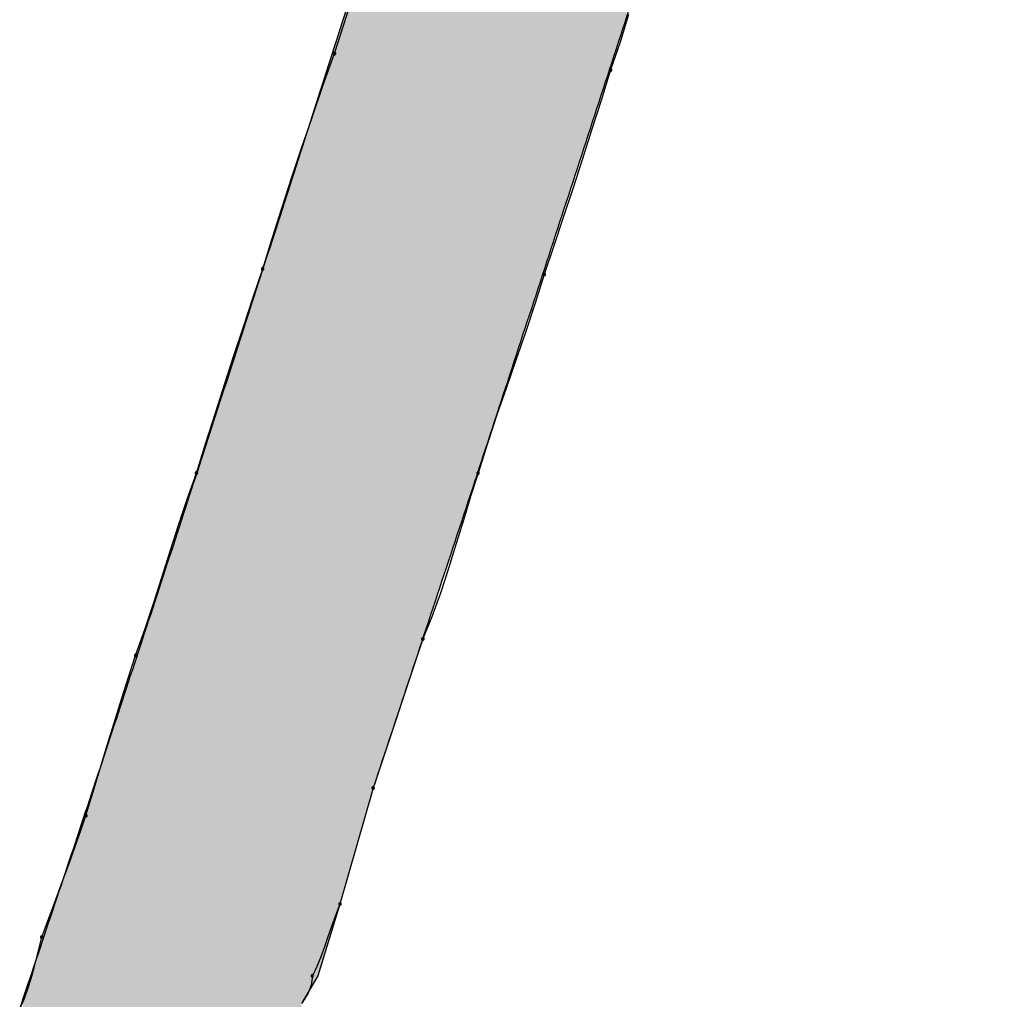
# Model space of a CAD drawing. Extents: x -424 to 186, y -4 to 301.
# Drawn here: x -329 to -328, y 140 to 140 of the extents above; entities that cross this region are included whole.
import ezdxf

# ---------------------------------------------------------------- set-up
doc = ezdxf.new("R2010")
doc.units = 0
doc.layers.add('PV', color=7, linetype='CONTINUOUS')

msp = doc.modelspace()

# ---------------------------------------------------------------- linework, layer by layer
at = {"layer": 'PV', "color": 7, "linetype": 'Continuous'}
for p, q in [((-328.46362, 140.39217), (-328.45737, 140.41212)), ((-328.27567, 140.3986), (-328.28148, 140.37985)), ((-328.46987, 140.37299), (-328.46362, 140.39217)), ((-328.28148, 140.37985), (-328.28754, 140.36205)), ((-328.47747, 140.35153), (-328.46987, 140.37299)), ((-328.28754, 140.36205), (-328.29379, 140.34195)), ((-328.48469, 140.33076), (-328.47747, 140.35153)), ((-328.29379, 140.34195), (-328.30004, 140.32223)), ((-328.49159, 140.31051), (-328.48469, 140.33076)), ((-328.30004, 140.32223), (-328.30629, 140.30282)), ((-328.49823, 140.29058), (-328.49159, 140.31051)), ((-328.30629, 140.30282), (-328.31254, 140.28368)), ((-328.50469, 140.27077), (-328.49823, 140.29058)), ((-328.31254, 140.28368), (-328.31879, 140.26472)), ((-328.51101, 140.2509), (-328.50469, 140.27077)), ((-328.31879, 140.26472), (-328.32505, 140.24589)), ((-328.51727, 140.23077), (-328.51101, 140.2509)), ((-328.32505, 140.24589), (-328.3313, 140.22713)), ((-328.52353, 140.21201), (-328.51727, 140.23077)), ((-328.3313, 140.22713), (-328.33755, 140.20742)), ((-328.52978, 140.19318), (-328.52353, 140.21201)), ((-328.33755, 140.20742), (-328.3438, 140.18866)), ((-328.53603, 140.17423), (-328.52978, 140.19318)), ((-328.3438, 140.18866), (-328.35005, 140.17048)), ((-328.54228, 140.15508), (-328.53603, 140.17423)), ((-328.35005, 140.17048), (-328.3563, 140.15249)), ((-328.54853, 140.13568), (-328.54228, 140.15508)), ((-328.3563, 140.15249), (-328.36255, 140.13431)), ((-328.55478, 140.11595), (-328.54853, 140.13568)), ((-328.36255, 140.13431), (-328.3688, 140.11556)), ((-328.56103, 140.09585), (-328.55478, 140.11595)), ((-328.3688, 140.11556), (-328.37506, 140.09585)), ((-328.56708, 140.07866), (-328.56103, 140.09585)), ((-328.37506, 140.09585), (-328.37976, 140.08118)), ((-328.57281, 140.06147), (-328.56708, 140.07866)), ((-328.37976, 140.08118), (-328.38452, 140.06555)), ((-328.38452, 140.06555), (-328.38941, 140.04935)), ((-328.57835, 140.04428), (-328.57281, 140.06147)), ((-328.38941, 140.04935), (-328.39449, 140.03295)), ((-328.58383, 140.02709), (-328.57835, 140.04428)), ((-328.39449, 140.03295), (-328.39983, 140.01675)), ((-328.58937, 140.00989), (-328.58383, 140.02709)), ((-328.39983, 140.01675), (-328.40548, 140.00112)), ((-328.5951, 139.9927), (-328.58937, 140.00989)), ((-328.40548, 140.00112), (-328.41152, 139.98645)), ((-328.60115, 139.97551), (-328.5951, 139.9927)), ((-328.41152, 139.98645), (-328.44434, 139.88799)), ((-328.60583, 139.96123), (-328.60115, 139.97551)), ((-328.61052, 139.94657), (-328.60583, 139.96123)), ((-328.61521, 139.93159), (-328.61052, 139.94657)), ((-328.6199, 139.91636), (-328.61521, 139.93159)), ((-328.62459, 139.90093), (-328.6199, 139.91636)), ((-328.62928, 139.88538), (-328.62459, 139.90093)), ((-328.63397, 139.86976), (-328.62928, 139.88538)), ((-328.44434, 139.88799), (-328.46622, 139.81141)), ((-328.44434, 139.88799), (-328.46622, 139.81141)), ((-328.6373, 139.85996), (-328.63397, 139.86976)), ((-328.64103, 139.84939), (-328.6373, 139.85996)), ((-328.64507, 139.83818), (-328.64103, 139.84939)), ((-328.64936, 139.82647), (-328.64507, 139.83818)), ((-328.65385, 139.81437), (-328.64936, 139.82647)), ((-328.65846, 139.80202), (-328.65385, 139.81437)), ((-328.46622, 139.81141), (-328.48081, 139.76401)), ((-328.46622, 139.81141), (-328.46915, 139.80381)), ((-328.66314, 139.78953), (-328.65846, 139.80202)), ((-328.46915, 139.80381), (-328.47175, 139.79659)), ((-328.47175, 139.79659), (-328.47416, 139.78969)), ((-328.66471, 139.78308), (-328.66314, 139.78953)), ((-328.47416, 139.78969), (-328.47651, 139.78305)), ((-328.66635, 139.77631), (-328.66471, 139.78308)), ((-328.47651, 139.78305), (-328.47893, 139.7766)), ((-328.66811, 139.76934), (-328.66635, 139.77631)), ((-328.47893, 139.7766), (-328.48153, 139.77027)), ((-328.67007, 139.76232), (-328.66811, 139.76934)), ((-328.48153, 139.77027), (-328.48445, 139.76401)), ((-328.67228, 139.75535), (-328.67007, 139.76232)), ((-328.48081, 139.76401), (-328.49175, 139.74577)), ((-328.48445, 139.76401), (-328.48526, 139.75784)), ((-328.67481, 139.74858), (-328.67228, 139.75535)), ((-328.48526, 139.75784), (-328.48735, 139.75219)), ((-328.67773, 139.74213), (-328.67481, 139.74858)), ((-328.48735, 139.75219), (-328.49175, 139.74577))]:
    msp.add_line(p, q, dxfattribs=at)
for centre, start, end in [((-328.46987, 140.37299), 161.94702, 341.94702), ((-328.46987, 140.37299), 340.49913, 160.49913), ((-328.28754, 140.36205), 161.1962, 341.1962), ((-328.28754, 140.36205), 342.7271, 162.7271), ((-328.51727, 140.23077), 162.71666, 342.71666), ((-328.51727, 140.23077), 341.57479, 161.57479), ((-328.3313, 140.22713), 161.57479, 341.57479), ((-328.3313, 140.22713), 342.40347, 162.40347), ((-328.56103, 140.09585), 162.7271, 342.7271), ((-328.56103, 140.09585), 340.61373, 160.61373), ((-328.37506, 140.09585), 162.40347, 342.40347), ((-328.37506, 140.09585), 342.24026, 162.24026), ((-328.41152, 139.98645), 157.62822, 337.62822), ((-328.41152, 139.98645), 341.56505, 161.56505), ((-328.60115, 139.97551), 160.61373, 340.61373), ((-328.60115, 139.97551), 341.82141, 161.82141), ((-328.44434, 139.88799), 161.56505, 341.56505), ((-328.44434, 139.88799), 344.0546, 164.0546), ((-328.63397, 139.86976), 163.29002, 343.29002), ((-328.63397, 139.86976), 341.19301, 161.19301), ((-328.46622, 139.81141), 164.0546, 344.0546), ((-328.46622, 139.81141), 338.96249, 158.96249), ((-328.66314, 139.78953), 159.45465, 339.45465), ((-328.66314, 139.78953), 346.29739, 166.29739), ((-328.48445, 139.76401), 154.97246, 334.97246), ((-328.48445, 139.76401), 352.53481, 172.53481)]:
    msp.add_arc(centre, 0.000886, start, end, dxfattribs=at)
for points, knots in [([(-328.12344, 140.87258), (-328.13855, 140.82569), (-328.16876, 140.73192), (-328.21415, 140.59125), (-328.25967, 140.45059), (-328.30538, 140.30992), (-328.35134, 140.16926), (-328.39763, 140.02859), (-328.42872, 139.93486), (-328.44434, 139.88799)], [0, 0, 0, 0, 0.147781, 0.295581, 0.44342, 0.591318, 0.739295, 0.887371, 1.035567, 1.035567, 1.035567, 1.035567]), ([(-328.67773, 139.74213), (-328.6631, 139.78547), (-328.63403, 139.8724), (-328.5909, 140.00319), (-328.54809, 140.13448), (-328.50554, 140.2661), (-328.46317, 140.39784), (-328.42094, 140.52952), (-328.39279, 140.61726), (-328.3787, 140.66108)], [0, 0, 0, 0, 0.1372227, 0.274991, 0.4131446, 0.5515228, 0.6899637, 0.8283048, 0.9663839, 0.9663839, 0.9663839, 0.9663839]), ([(-328.25107, 139.6072), (-328.21621, 139.61345), (-328.14708, 139.62968), (-328.04644, 139.6645), (-327.94961, 139.70907), (-327.85734, 139.76267), (-327.77039, 139.8246), (-327.68949, 139.89417), (-327.64003, 139.94527), (-327.61656, 139.97186)], [0, 0, 0, 0, 0.1062619, 0.2125471, 0.3189739, 0.4255494, 0.5321996, 0.6387996, 0.7452044, 0.7452044, 0.7452044, 0.7452044])]:
    msp.add_open_spline(points, degree=3, knots=knots, dxfattribs=at)
for points in [[(-328.27894, 140.39133), (-328.28045, 140.96109), (-328.27894, 140.96576)], [(-328.27894, 140.39133), (-328.27894, 140.96576), (-328.27702, 140.39725)], [(-328.28204, 140.38179), (-328.28542, 140.94561), (-328.28204, 140.95613)], [(-328.28045, 140.3867), (-328.28204, 140.95613), (-328.28045, 140.96109)], [(-328.28204, 140.38179), (-328.28204, 140.95613), (-328.28045, 140.3867)], [(-328.28045, 140.3867), (-328.28045, 140.96109), (-328.27894, 140.39133)], [(-328.28632, 140.36861), (-328.29009, 140.93108), (-328.28632, 140.94282)], [(-328.28589, 140.36992), (-328.28632, 140.94282), (-328.28589, 140.94414)], [(-328.28632, 140.36861), (-328.28632, 140.94282), (-328.28589, 140.36992)], [(-328.28567, 140.37061), (-328.28589, 140.94414), (-328.28567, 140.94484)], [(-328.28589, 140.36992), (-328.28589, 140.94414), (-328.28567, 140.37061)], [(-328.28542, 140.37137), (-328.28567, 140.94484), (-328.28542, 140.94561)], [(-328.28567, 140.37061), (-328.28567, 140.94484), (-328.28542, 140.37137)], [(-328.28542, 140.37137), (-328.28542, 140.94561), (-328.28204, 140.38179)], [(-328.29016, 140.35683), (-328.29338, 140.92085), (-328.29016, 140.93087)], [(-328.29009, 140.35703), (-328.29016, 140.93087), (-328.29009, 140.93108)], [(-328.29016, 140.35683), (-328.29016, 140.93087), (-328.29009, 140.35703)], [(-328.29009, 140.35703), (-328.29009, 140.93108), (-328.28632, 140.36861)], [(-328.29481, 140.34257), (-328.29584, 140.91322), (-328.29481, 140.91642)], [(-328.29422, 140.34437), (-328.29481, 140.91642), (-328.29422, 140.91824)], [(-328.29481, 140.34257), (-328.29481, 140.91642), (-328.29422, 140.34437)], [(-328.29338, 140.34693), (-328.29422, 140.91824), (-328.29338, 140.92085)], [(-328.29422, 140.34437), (-328.29422, 140.91824), (-328.29338, 140.34693)], [(-328.29338, 140.34693), (-328.29338, 140.92085), (-328.29016, 140.35683)], [(-328.29584, 140.33939), (-328.29786, 140.90698), (-328.29584, 140.91322)], [(-328.29584, 140.33939), (-328.29584, 140.91322), (-328.29481, 140.34257)], [(-328.29786, 140.3332), (-328.29921, 140.90282), (-328.29786, 140.90698)], [(-328.29786, 140.3332), (-328.29786, 140.90698), (-328.29584, 140.33939)], [(-328.30059, 140.32479), (-328.30201, 140.89413), (-328.30059, 140.89852)], [(-328.29921, 140.32906), (-328.30059, 140.89852), (-328.29921, 140.90282)], [(-328.30059, 140.32479), (-328.30059, 140.89852), (-328.29921, 140.32906)], [(-328.29921, 140.32906), (-328.29921, 140.90282), (-328.29786, 140.3332)], [(-328.30201, 140.32043), (-328.30431, 140.88704), (-328.30201, 140.89413)], [(-328.30201, 140.32043), (-328.30201, 140.89413), (-328.30059, 140.32479)], [(-328.30431, 140.31339), (-328.3105, 140.86791), (-328.30431, 140.88704)], [(-328.30431, 140.31339), (-328.30431, 140.88704), (-328.30201, 140.32043)], [(-328.3105, 140.29439), (-328.31408, 140.85685), (-328.3105, 140.86791)], [(-328.3105, 140.29439), (-328.3105, 140.86791), (-328.30431, 140.31339)], [(-328.31408, 140.2834), (-328.31712, 140.84744), (-328.31408, 140.85685)], [(-328.31408, 140.2834), (-328.31408, 140.85685), (-328.3105, 140.29439)], [(-328.31712, 140.27406), (-328.31824, 140.84399), (-328.31712, 140.84744)], [(-328.31712, 140.27406), (-328.31712, 140.84744), (-328.31408, 140.2834)], [(-328.31824, 140.27063), (-328.32092, 140.83571), (-328.31824, 140.84399)], [(-328.31824, 140.27063), (-328.31824, 140.84399), (-328.31712, 140.27406)], [(-328.32092, 140.26241), (-328.32353, 140.82765), (-328.32092, 140.83571)], [(-328.32092, 140.26241), (-328.32092, 140.83571), (-328.31824, 140.27063)], [(-328.32353, 140.25444), (-328.32906, 140.81055), (-328.32353, 140.82765)], [(-328.32353, 140.25444), (-328.32353, 140.82765), (-328.32092, 140.26241)], [(-328.32906, 140.23754), (-328.33217, 140.80091), (-328.32906, 140.81055)], [(-328.32906, 140.23754), (-328.32906, 140.81055), (-328.32353, 140.25444)], [(-328.33217, 140.22802), (-328.33306, 140.79816), (-328.33217, 140.80091)], [(-328.33217, 140.22802), (-328.33217, 140.80091), (-328.32906, 140.23754)], [(-328.33306, 140.2253), (-328.3349, 140.7925), (-328.33306, 140.79816)], [(-328.33306, 140.2253), (-328.33306, 140.79816), (-328.33217, 140.22802)], [(-328.33595, 140.21647), (-328.33954, 140.77855), (-328.33595, 140.78932)], [(-328.3349, 140.2197), (-328.33595, 140.78932), (-328.3349, 140.7925)], [(-328.33595, 140.21647), (-328.33595, 140.78932), (-328.3349, 140.2197)], [(-328.3349, 140.2197), (-328.3349, 140.7925), (-328.33306, 140.2253)], [(-328.33954, 140.2055), (-328.34192, 140.77143), (-328.33954, 140.77855)], [(-328.33954, 140.2055), (-328.33954, 140.77855), (-328.33595, 140.21647)], [(-328.34192, 140.19824), (-328.34506, 140.76201), (-328.34192, 140.77143)], [(-328.34192, 140.19824), (-328.34192, 140.77143), (-328.33954, 140.2055)], [(-328.34506, 140.18866), (-328.34608, 140.75893), (-328.34506, 140.76201)], [(-328.34506, 140.18866), (-328.34506, 140.76201), (-328.34192, 140.19824)], [(-328.34608, 140.18552), (-328.35178, 140.74185), (-328.34608, 140.75893)], [(-328.34608, 140.18552), (-328.34608, 140.75893), (-328.34506, 140.18866)], [(-328.35178, 140.16812), (-328.35658, 140.72745), (-328.35178, 140.74185)], [(-328.35178, 140.16812), (-328.35178, 140.74185), (-328.34608, 140.18552)], [(-328.35658, 140.15345), (-328.359, 140.72019), (-328.35658, 140.72745)], [(-328.35658, 140.15345), (-328.35658, 140.72745), (-328.35178, 140.16812)], [(-328.359, 140.1461), (-328.36115, 140.71373), (-328.359, 140.72019)], [(-328.359, 140.1461), (-328.359, 140.72019), (-328.35658, 140.15345)], [(-328.36115, 140.13956), (-328.36601, 140.69917), (-328.36115, 140.71373)], [(-328.36115, 140.13956), (-328.36115, 140.71373), (-328.359, 140.1461)], [(-328.36601, 140.12481), (-328.36981, 140.68776), (-328.36601, 140.69917)], [(-328.36601, 140.12481), (-328.36601, 140.69917), (-328.36115, 140.13956)], [(-328.36981, 140.11326), (-328.37209, 140.68092), (-328.36981, 140.68776)], [(-328.36981, 140.11326), (-328.36981, 140.68776), (-328.36601, 140.12481)], [(-328.37209, 140.10633), (-328.37615, 140.66874), (-328.37209, 140.68092)], [(-328.37209, 140.10633), (-328.37209, 140.68092), (-328.36981, 140.11326)], [(-328.37653, 140.09282), (-328.37863, 140.6613), (-328.37653, 140.66759)], [(-328.37615, 140.09398), (-328.37653, 140.66759), (-328.37615, 140.66874)], [(-328.37653, 140.09282), (-328.37653, 140.66759), (-328.37615, 140.09398)], [(-328.37615, 140.09398), (-328.37615, 140.66874), (-328.37209, 140.10633)], [(-328.37863, 140.08646), (-328.39143, 140.62145), (-328.37863, 140.6613)], [(-328.37863, 140.08646), (-328.37863, 140.6613), (-328.37653, 140.09282)], [(-328.39244, 140.0445), (-328.39707, 140.60387), (-328.39244, 140.61831)], [(-328.39143, 140.04756), (-328.39244, 140.61831), (-328.39143, 140.62145)], [(-328.39244, 140.0445), (-328.39244, 140.61831), (-328.39143, 140.04756)], [(-328.39143, 140.04756), (-328.39143, 140.62145), (-328.37863, 140.08646)], [(-328.39707, 140.03027), (-328.40426, 140.58149), (-328.39707, 140.60387)], [(-328.39707, 140.03027), (-328.39707, 140.60387), (-328.39244, 140.0445)], [(-328.40426, 140.00821), (-328.40654, 140.5744), (-328.40426, 140.58149)], [(-328.40426, 140.00821), (-328.40426, 140.58149), (-328.39707, 140.03027)], [(-328.40654, 140.00123), (-328.41022, 140.56293), (-328.40654, 140.5744)], [(-328.40654, 140.00123), (-328.40654, 140.5744), (-328.40426, 140.00821)], [(-328.41022, 139.98993), (-328.42111, 140.52896), (-328.41022, 140.56293)], [(-328.41022, 139.98993), (-328.41022, 140.56293), (-328.40654, 140.00123)], [(-328.42111, 139.95754), (-328.4243, 140.51904), (-328.42111, 140.52896)], [(-328.42111, 139.95754), (-328.42111, 140.52896), (-328.41022, 139.98993)], [(-328.4243, 139.94809), (-328.42852, 140.50589), (-328.4243, 140.51904)], [(-328.4243, 139.94809), (-328.4243, 140.51904), (-328.42111, 139.95754)], [(-328.42852, 139.93554), (-328.43534, 140.48461), (-328.42852, 140.50589)], [(-328.42852, 139.93554), (-328.42852, 140.50589), (-328.4243, 139.94809)], [(-328.43534, 139.91583), (-328.43687, 140.47987), (-328.43534, 140.48461)], [(-328.43534, 139.91583), (-328.43534, 140.48461), (-328.42852, 139.93554)], [(-328.43697, 139.9111), (-328.44459, 140.45582), (-328.43697, 140.47953)], [(-328.43687, 139.91144), (-328.43697, 140.47953), (-328.43687, 140.47987)], [(-328.43697, 139.9111), (-328.43697, 140.47953), (-328.43687, 139.91144)], [(-328.43687, 139.91144), (-328.43687, 140.47987), (-328.43534, 139.91583)], [(-328.44459, 139.88714), (-328.44608, 140.45116), (-328.44459, 140.45582)], [(-328.44459, 139.88714), (-328.44459, 140.45582), (-328.43697, 139.9111)], [(-328.44608, 139.88191), (-328.44836, 140.44406), (-328.44608, 140.45116)], [(-328.44608, 139.88191), (-328.44608, 140.45116), (-328.44459, 139.88714)], [(-328.44863, 139.873), (-328.45143, 140.43451), (-328.44863, 140.44324)], [(-328.44836, 139.87392), (-328.44863, 140.44324), (-328.44836, 140.44406)], [(-328.44863, 139.873), (-328.44863, 140.44324), (-328.44836, 139.87392)], [(-328.44836, 139.87392), (-328.44836, 140.44406), (-328.44608, 139.88191)], [(-328.45187, 139.86166), (-328.45545, 140.42199), (-328.45187, 140.43314)], [(-328.45143, 139.86319), (-328.45187, 140.43314), (-328.45143, 140.43451)], [(-328.45187, 139.86166), (-328.45187, 140.43314), (-328.45143, 139.86319)], [(-328.45143, 139.86319), (-328.45143, 140.43451), (-328.44863, 139.873)], [(-328.45545, 139.84913), (-328.45901, 140.41088), (-328.45545, 140.42199)], [(-328.45545, 139.84913), (-328.45545, 140.42199), (-328.45187, 139.86166)], [(-328.45901, 139.83665), (-328.46068, 140.40568), (-328.45901, 140.41088)], [(-328.45901, 139.83665), (-328.45901, 140.41088), (-328.45545, 139.84913)], [(-328.46068, 139.83081), (-328.4622, 140.40094), (-328.46068, 140.40568)], [(-328.46068, 139.83081), (-328.46068, 140.40568), (-328.45901, 139.83665)], [(-328.4622, 139.82548), (-328.46467, 140.39326), (-328.4622, 140.40094)], [(-328.4622, 139.82548), (-328.4622, 140.40094), (-328.46068, 139.83081)], [(-328.46467, 139.81685), (-328.46605, 140.38896), (-328.46467, 140.39326)], [(-328.46467, 139.81685), (-328.46467, 140.39326), (-328.4622, 139.82548)], [(-328.46733, 139.80781), (-328.4679, 140.38318), (-328.46733, 140.38497)], [(-328.46636, 139.81095), (-328.46733, 140.38497), (-328.46636, 140.38798)], [(-328.46733, 139.80781), (-328.46733, 140.38497), (-328.46636, 139.81095)], [(-328.46605, 139.81202), (-328.46636, 140.38798), (-328.46605, 140.38896)], [(-328.46636, 139.81095), (-328.46636, 140.38798), (-328.46605, 139.81202)], [(-328.46605, 139.81202), (-328.46605, 140.38896), (-328.46467, 139.81685)], [(-328.46974, 139.79998), (-328.47115, 140.37307), (-328.46974, 140.37746)], [(-328.46901, 139.80236), (-328.46974, 140.37746), (-328.46901, 140.37975)], [(-328.46974, 139.79998), (-328.46974, 140.37746), (-328.46901, 139.80236)], [(-328.4679, 139.80595), (-328.46901, 140.37975), (-328.4679, 140.38318)], [(-328.46901, 139.80236), (-328.46901, 140.37975), (-328.4679, 139.80595)], [(-328.4679, 139.80595), (-328.4679, 140.38318), (-328.46733, 139.80781)], [(-328.47115, 139.79538), (-328.47354, 140.36566), (-328.47115, 140.37307)], [(-328.47115, 139.79538), (-328.47115, 140.37307), (-328.46974, 139.79998)], [(-328.47354, 139.78764), (-328.47458, 140.36243), (-328.47354, 140.36566)], [(-328.47354, 139.78764), (-328.47354, 140.36566), (-328.47115, 139.79538)], [(-328.47592, 139.7799), (-328.47772, 140.35265), (-328.47592, 140.35826)], [(-328.47458, 139.78425), (-328.47592, 140.35826), (-328.47458, 140.36243)], [(-328.47592, 139.7799), (-328.47592, 140.35826), (-328.47458, 139.78425)], [(-328.47458, 139.78425), (-328.47458, 140.36243), (-328.47354, 139.78764)], [(-328.47806, 139.77294), (-328.47972, 140.34643), (-328.47806, 140.35161)], [(-328.47772, 139.77403), (-328.47806, 140.35161), (-328.47772, 140.35265)], [(-328.47806, 139.77294), (-328.47806, 140.35161), (-328.47772, 139.77403)], [(-328.47772, 139.77403), (-328.47772, 140.35265), (-328.47592, 139.7799)], [(-328.47972, 139.76753), (-328.48064, 140.34357), (-328.47972, 140.34643)], [(-328.47972, 139.76753), (-328.47972, 140.34643), (-328.47806, 139.77294)], [(-328.4816, 139.76268), (-328.48284, 140.33674), (-328.4816, 140.34059)], [(-328.4809, 139.76385), (-328.4816, 140.34059), (-328.4809, 140.34277)], [(-328.4816, 139.76268), (-328.4816, 140.34059), (-328.4809, 139.76385)], [(-328.48067, 139.76444), (-328.4809, 140.34277), (-328.48067, 140.34348)], [(-328.4809, 139.76385), (-328.4809, 140.34277), (-328.48067, 139.76444)], [(-328.48064, 139.76454), (-328.48067, 140.34348), (-328.48064, 140.34357)], [(-328.48067, 139.76444), (-328.48067, 140.34348), (-328.48064, 139.76454)], [(-328.48064, 139.76454), (-328.48064, 140.34357), (-328.47972, 139.76753)], [(-328.48444, 139.75795), (-328.48582, 140.32748), (-328.48444, 140.33176)], [(-328.48284, 139.76062), (-328.48444, 140.33176), (-328.48284, 140.33674)], [(-328.48444, 139.75795), (-328.48444, 140.33176), (-328.48284, 139.76062)], [(-328.48284, 139.76062), (-328.48284, 140.33674), (-328.4816, 139.76268)], [(-328.48623, 139.75497), (-328.48802, 140.32066), (-328.48623, 140.32622)], [(-328.48582, 139.75565), (-328.48623, 140.32622), (-328.48582, 140.32748)], [(-328.48623, 139.75497), (-328.48623, 140.32622), (-328.48582, 139.75565)], [(-328.48582, 139.75565), (-328.48582, 140.32748), (-328.48444, 139.75795)], [(-328.48802, 139.75199), (-328.48963, 140.31564), (-328.48802, 140.32066)], [(-328.48802, 139.75199), (-328.48802, 140.32066), (-328.48623, 139.75497)], [(-328.4909, 139.74719), (-328.49163, 140.30942), (-328.4909, 140.31171)], [(-328.49008, 139.74856), (-328.4909, 140.31171), (-328.49008, 140.31426)], [(-328.4909, 139.74719), (-328.4909, 140.31171), (-328.49008, 139.74856)], [(-328.48963, 139.7493), (-328.49008, 140.31426), (-328.48963, 140.31564)], [(-328.49008, 139.74856), (-328.49008, 140.31426), (-328.48963, 139.7493)], [(-328.48963, 139.7493), (-328.48963, 140.31564), (-328.48802, 139.75199)], [(-328.49292, 139.72768), (-328.49334, 140.30412), (-328.49292, 140.30542)], [(-328.49239, 139.72926), (-328.49292, 140.30542), (-328.49239, 140.30706)], [(-328.49292, 139.72768), (-328.49292, 140.30542), (-328.49239, 139.72926)], [(-328.49199, 139.73046), (-328.49239, 140.30706), (-328.49199, 140.30831)], [(-328.49239, 139.72926), (-328.49239, 140.30706), (-328.49199, 139.73046)], [(-328.49175, 139.73136), (-328.49199, 140.30831), (-328.49175, 140.30906)], [(-328.49199, 139.73046), (-328.49199, 140.30831), (-328.49175, 139.73136)], [(-328.49163, 139.74597), (-328.49175, 140.30906), (-328.49163, 140.30942)], [(-328.49175, 139.74567), (-328.49175, 140.30906), (-328.49163, 139.74597)], [(-328.49163, 139.74597), (-328.49163, 140.30942), (-328.4909, 139.74719)], [(-328.49509, 139.72118), (-328.49535, 140.29788), (-328.49509, 140.29869)], [(-328.49465, 139.72247), (-328.49509, 140.29869), (-328.49465, 140.30003)], [(-328.49509, 139.72118), (-328.49509, 140.29869), (-328.49465, 139.72247)], [(-328.49411, 139.72411), (-328.49465, 140.30003), (-328.49411, 140.30173)], [(-328.49465, 139.72247), (-328.49465, 140.30003), (-328.49411, 139.72411)], [(-328.49351, 139.7259), (-328.49411, 140.30173), (-328.49351, 140.30358)], [(-328.49411, 139.72411), (-328.49411, 140.30173), (-328.49351, 139.7259)], [(-328.49334, 139.72642), (-328.49351, 140.30358), (-328.49334, 140.30412)], [(-328.49351, 139.7259), (-328.49351, 140.30358), (-328.49334, 139.72642)], [(-328.49334, 139.72642), (-328.49334, 140.30412), (-328.49292, 139.72768)], [(-328.49686, 139.43851), (-328.50259, 140.27537), (-328.49686, 140.29316)], [(-328.49669, 139.70921), (-328.49686, 140.29316), (-328.49669, 140.29371)], [(-328.49686, 139.70775), (-328.49686, 140.29316), (-328.49669, 139.70921)], [(-328.49551, 139.71904), (-328.49669, 140.29371), (-328.49551, 140.29737)], [(-328.49669, 139.70921), (-328.49669, 140.29371), (-328.49551, 139.71904)], [(-328.49535, 139.72039), (-328.49551, 140.29737), (-328.49535, 140.29788)], [(-328.49551, 139.71904), (-328.49551, 140.29737), (-328.49535, 139.72039)], [(-328.49535, 139.72039), (-328.49535, 140.29788), (-328.49509, 139.72118)], [(-328.50259, 139.43971), (-328.50375, 140.27176), (-328.50259, 140.27537)], [(-328.50259, 139.43971), (-328.50259, 140.27537), (-328.49686, 139.43851)], [(-328.50375, 139.43995), (-328.52943, 140.19229), (-328.50375, 140.27176)], [(-328.50375, 139.43995), (-328.50375, 140.27176), (-328.50259, 139.43971)], [(-328.52943, 139.44684), (-328.53555, 140.17335), (-328.52943, 140.19229)], [(-328.52943, 139.44684), (-328.52943, 140.19229), (-328.50375, 139.43995)], [(-328.53555, 139.44894), (-328.55418, 140.11602), (-328.53555, 140.17335)], [(-328.53555, 139.44894), (-328.53555, 140.17335), (-328.52943, 139.44684)], [(-328.55418, 139.45533), (-328.56865, 140.07148), (-328.55418, 140.11602)], [(-328.55418, 139.45533), (-328.55418, 140.11602), (-328.53555, 139.44894)], [(-328.56865, 139.4612), (-328.57841, 140.04167), (-328.56865, 140.07148)], [(-328.56865, 139.4612), (-328.56865, 140.07148), (-328.55418, 139.45533)], [(-328.57841, 139.46517), (-328.60192, 139.96987), (-328.57841, 140.04167)], [(-328.57841, 139.46517), (-328.57841, 140.04167), (-328.56865, 139.4612)], [(-328.60207, 139.47634), (-328.61445, 139.93196), (-328.60207, 139.96943)], [(-328.60192, 139.47628), (-328.60207, 139.96943), (-328.60192, 139.96987)], [(-328.60207, 139.47634), (-328.60207, 139.96943), (-328.60192, 139.47628)], [(-328.60192, 139.47628), (-328.60192, 139.96987), (-328.57841, 139.46517)], [(-328.61445, 139.48271), (-328.62637, 139.89591), (-328.61445, 139.93196)], [(-328.61445, 139.48271), (-328.61445, 139.93196), (-328.60207, 139.47634)], [(-328.62637, 139.48991), (-328.6354, 139.86858), (-328.62637, 139.89591)], [(-328.62637, 139.48991), (-328.62637, 139.89591), (-328.61445, 139.48271)], [(-328.6354, 139.49626), (-328.63776, 139.86166), (-328.6354, 139.86858)], [(-328.6354, 139.49626), (-328.6354, 139.86858), (-328.62637, 139.48991)], [(-328.63891, 139.49884), (-328.64096, 139.85224), (-328.63891, 139.85828)], [(-328.63776, 139.49792), (-328.63891, 139.85828), (-328.63776, 139.86166)], [(-328.63891, 139.49884), (-328.63891, 139.85828), (-328.63776, 139.49792)], [(-328.63776, 139.49792), (-328.63776, 139.86166), (-328.6354, 139.49626)], [(-328.64096, 139.50048), (-328.64362, 139.84443), (-328.64096, 139.85224)], [(-328.64096, 139.50048), (-328.64096, 139.85224), (-328.63891, 139.49884)], [(-328.64362, 139.50261), (-328.64659, 139.8357), (-328.64362, 139.84443)], [(-328.64362, 139.50261), (-328.64362, 139.84443), (-328.64096, 139.50048)], [(-328.64659, 139.50499), (-328.64958, 139.82694), (-328.64659, 139.8357)], [(-328.64659, 139.50499), (-328.64659, 139.8357), (-328.64362, 139.50261)], [(-328.64958, 139.50737), (-328.65228, 139.81901), (-328.64958, 139.82694)], [(-328.64958, 139.50737), (-328.64958, 139.82694), (-328.64659, 139.50499)], [(-328.65253, 139.50974), (-328.6544, 139.81257), (-328.65253, 139.81825)], [(-328.65228, 139.50954), (-328.65253, 139.81825), (-328.65228, 139.81901)], [(-328.65253, 139.50974), (-328.65253, 139.81825), (-328.65228, 139.50954)], [(-328.65228, 139.50954), (-328.65228, 139.81901), (-328.64958, 139.50737)], [(-328.6544, 139.51123), (-328.65564, 139.80877), (-328.6544, 139.81257)], [(-328.6544, 139.51123), (-328.6544, 139.81257), (-328.65253, 139.50974)], [(-328.65659, 139.51338), (-328.6578, 139.80218), (-328.65659, 139.80589)], [(-328.65592, 139.51249), (-328.65659, 139.80589), (-328.65592, 139.80793)], [(-328.65659, 139.51338), (-328.65659, 139.80589), (-328.65592, 139.51249)], [(-328.65564, 139.51223), (-328.65592, 139.80793), (-328.65564, 139.80877)], [(-328.65592, 139.51249), (-328.65592, 139.80793), (-328.65564, 139.51223)], [(-328.65564, 139.51223), (-328.65564, 139.80877), (-328.6544, 139.51123)], [(-328.6578, 139.515), (-328.65939, 139.79735), (-328.6578, 139.80218)], [(-328.6578, 139.515), (-328.6578, 139.80218), (-328.65659, 139.51338)], [(-328.66117, 139.51949), (-328.66296, 139.78646), (-328.66117, 139.79193)], [(-328.65939, 139.51711), (-328.66117, 139.79193), (-328.65939, 139.79735)], [(-328.66117, 139.51949), (-328.66117, 139.79193), (-328.65939, 139.51711)], [(-328.65939, 139.51711), (-328.65939, 139.79735), (-328.6578, 139.515)], [(-328.66296, 139.52188), (-328.66459, 139.78149), (-328.66296, 139.78646)], [(-328.66296, 139.52188), (-328.66296, 139.78646), (-328.66117, 139.51949)], [(-328.66459, 139.52405), (-328.66588, 139.77756), (-328.66459, 139.78149)], [(-328.66459, 139.52405), (-328.66459, 139.78149), (-328.66296, 139.52188)], [(-328.66749, 139.52815), (-328.66869, 139.76899), (-328.66749, 139.77264)], [(-328.66685, 139.52708), (-328.66749, 139.77264), (-328.66685, 139.77461)], [(-328.66749, 139.52815), (-328.66749, 139.77264), (-328.66685, 139.52708)], [(-328.66665, 139.52679), (-328.66685, 139.77461), (-328.66665, 139.77522)], [(-328.66685, 139.52708), (-328.66685, 139.77461), (-328.66665, 139.52679)], [(-328.66588, 139.52577), (-328.66665, 139.77522), (-328.66588, 139.77756)], [(-328.66665, 139.52679), (-328.66665, 139.77522), (-328.66588, 139.52577)], [(-328.66588, 139.52577), (-328.66588, 139.77756), (-328.66459, 139.52405)], [(-328.66911, 139.53084), (-328.67027, 139.76406), (-328.66911, 139.76772)], [(-328.66869, 139.53015), (-328.66911, 139.76772), (-328.66869, 139.76899)], [(-328.66911, 139.53084), (-328.66911, 139.76772), (-328.66869, 139.53015)], [(-328.66869, 139.53015), (-328.66869, 139.76899), (-328.66749, 139.52815)], [(-328.67027, 139.53278), (-328.67204, 139.75847), (-328.67027, 139.76406)], [(-328.67027, 139.53278), (-328.67027, 139.76406), (-328.66911, 139.53084)], [(-328.67384, 139.53873), (-328.67548, 139.74845), (-328.67384, 139.75302)], [(-328.67325, 139.53775), (-328.67384, 139.75302), (-328.67325, 139.75467)], [(-328.67384, 139.53873), (-328.67384, 139.75302), (-328.67325, 139.53775)], [(-328.67204, 139.53574), (-328.67325, 139.75467), (-328.67204, 139.75847)], [(-328.67325, 139.53775), (-328.67325, 139.75467), (-328.67204, 139.53574)], [(-328.67204, 139.53574), (-328.67204, 139.75847), (-328.67027, 139.53278)]]:
    msp.add_solid(points, dxfattribs=at)

doc.saveas('drawing.dxf')
